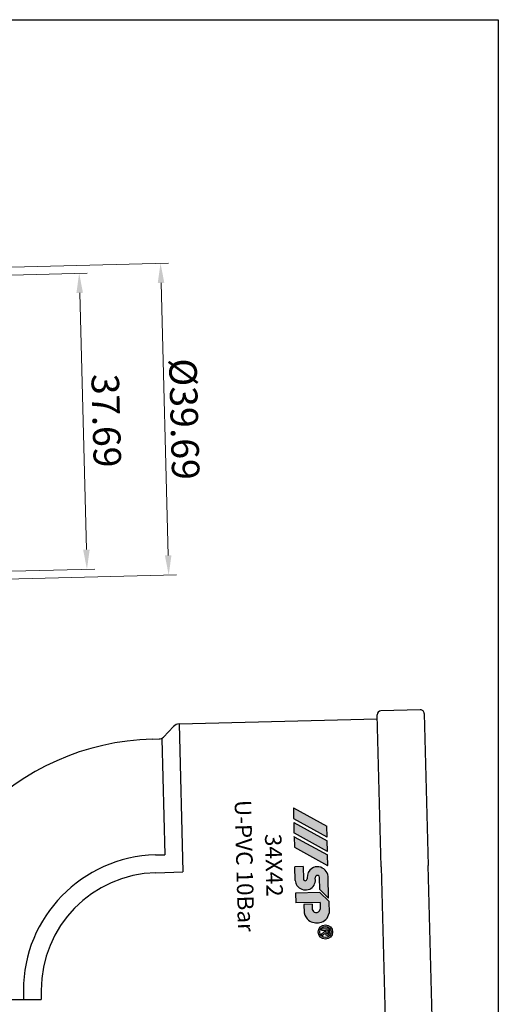
# Model space of a CAD drawing. Units: millimetres. Extents: x -1270 to 56998, y -20918 to -6343.
# Drawn here: x 27779 to 27840, y -16648 to -16523 of the extents above; entities that cross this region are included whole.
import ezdxf

# ---------------------------------------------------------------- set-up
doc = ezdxf.new("R2010")
doc.units = ezdxf.units.MM
doc.header["$LTSCALE"] = 0.5
doc.header["$MEASUREMENT"] = 0
doc.layers.add('DUONG BAO', color=4, linetype='Continuous')
doc.styles.get("Standard").update_dxf_attribs({"font": 'TIMES.TTF'})
doc.styles.add('YM', font='geniso12.shx', dxfattribs={"width": 0.8, "bigfont": '@extfont2.shx'})
doc.dimstyles.new('\\M+5D6B1\\M+5BEB6 LT 1 YM-BZ-1.00', dxfattribs={"dimtxt": 3.5, "dimasz": 2.5, "dimexe": 1, "dimexo": 0, "dimtad": 1, "dimdsep": 46, "dimtxsty": 'YM', "dimcen": 2.5, "dimclrd": 30, "dimclre": 30, "dimclrt": 3, "dimadec": 1, "dimazin": 0, "dimtfac": 1, "dimtmove": 0, "dimatfit": 3, "dimfxl": 0, "dimlwd": 5, "dimlwe": 5, "dimarcsym": 0})
doc.dimstyles.new('LT 1 YM-BZ-1.00', dxfattribs={"dimtxt": 3.5, "dimasz": 2.5, "dimexe": 1, "dimexo": 0, "dimtad": 1, "dimdsep": 46, "dimtxsty": 'YM', "dimcen": 2.5, "dimclrd": 30, "dimclre": 30, "dimclrt": 3, "dimadec": 0, "dimazin": 0, "dimtfac": 1, "dimtmove": 0, "dimatfit": 3, "dimfxl": 0, "dimlwd": 5, "dimlwe": 5, "dimarcsym": 0})

# ---------------------------------------------------------------- blocks, each defined once
blk = doc.blocks.new('*D1193')
at = {"color": 30, "lineweight": 5, "transparency": 16777216}
for p, q in [((27776.39442139298, -16554.36623134878), (27798.11103138417, -16553.79756190276)), ((27797.17681642997, -16556.32288216351), (27798.08490321101, -16591.00131723703)), ((27777.43339291557, -16594.04295304718), (27799.15000290675, -16593.47428360116))]:
    blk.add_line(p, q, dxfattribs=at)
at = {"color": 30, "transparency": 16777216}
for points in [[(27797.59334031538, -16556.31197510171), (27796.76029254456, -16556.3337892253), (27797.1113740592, -16553.82373885107)], [(27798.50142709641, -16590.99041017524), (27797.6683793256, -16591.01222429883), (27798.15034558178, -16593.50046054947)]]:
    blk.add_solid(points, dxfattribs=at)
at = {"layer": 'DEFPOINTS', "color": 0, "transparency": 16777216}
for p in [(27776.39442139298, -16554.36623134878), (27798.15034558178, -16593.50046054947), (27777.43339291557, -16594.04295304718)]:
    blk.add_point(p, dxfattribs=at)
at = {"color": 3, "transparency": 16777216, "insert": (27800.14014508861, -16573.65600786489), "char_height": 3.5, "attachment_point": 5, "rotation": 271.5000000000954, "style": 'YM'}
blk.add_mtext('\\A1;%%C39.69', dxfattribs=at)
blk = doc.blocks.new('*D1194')
at = {"color": 30, "lineweight": 5, "transparency": 16777216}
for p, q in [((27771.7373582484, -16555.48852363152), (27787.76168187211, -16555.06891194991)), ((27786.8274669179, -16557.59423221065), (27787.68319980226, -16590.27335263421)), ((27772.7239758743, -16593.16593067996), (27788.74829949801, -16592.74631899834))]:
    blk.add_line(p, q, dxfattribs=at)
at = {"color": 30, "transparency": 16777216}
for points in [[(27787.24399080331, -16557.58332514886), (27786.41094303249, -16557.60513927245), (27786.76202454713, -16555.09508889822)], [(27788.09972368767, -16590.26244557241), (27787.26667591686, -16590.28425969601), (27787.74864217304, -16592.77249594665)]]:
    blk.add_solid(points, dxfattribs=at)
at = {"layer": 'DEFPOINTS', "color": 0, "transparency": 16777216}
for p in [(27771.7373582484, -16555.48852363152), (27772.7239758743, -16593.16593067996), (27787.74864217304, -16592.77249594665)]:
    blk.add_point(p, dxfattribs=at)
at = {"color": 3, "transparency": 16777216, "insert": (27789.76305859509, -16573.86812532611), "char_height": 3.5, "attachment_point": 5, "rotation": 271.5000000000022, "style": 'YM'}
blk.add_mtext('37.69', dxfattribs=at)

msp = doc.modelspace()

# ---------------------------------------------------------------- hatches: boundary and pattern name
h = msp.add_hatch(color=5)
edge = h.paths.add_edge_path(flags=16)
edge.add_arc((27818.08217626285, -16638.93157689692), 0.7164836804820289, 0, 360)
edge = h.paths.add_edge_path()
edge.add_arc((27818.08217626285, -16638.93157689692), 0.9173531670277711, 0, 360)
edge = h.paths.add_edge_path(flags=0)
edge.add_line((27817.97349873689, -16638.79094875528), (27817.97057258048, -16638.67920335055))
edge.add_line((27817.97057258048, -16638.67920335055), (27817.57422715058, -16638.68958202089))
edge.add_line((27817.57422715058, -16638.68958202089), (27817.56889069849, -16638.48579113728))
edge.add_line((27817.56889069849, -16638.48579113728), (27818.58266556335, -16638.45924450817))
edge.add_line((27818.58266556335, -16638.45924450817), (27818.59497527837, -16638.92933355919))
edge.add_spline(control_points=[(27818.59497527837, -16638.92933355919), (27818.59499464328, -16638.94124675864), (27818.5950016658, -16638.95230242373), (27818.59468973969, -16638.99580652182), (27818.59375305116, -16639.02891134523), (27818.58573847844, -16639.09651015927), (27818.5778735049, -16639.13295949861), (27818.54513985052, -16639.20011381851), (27818.52048318409, -16639.23058993681), (27818.46320538579, -16639.27626025587), (27818.43286633422, -16639.29332211521), (27818.35549153372, -16639.32282271906), (27818.30631279079, -16639.32673643115), (27818.21556312108, -16639.31535997805), (27818.17021116017, -16639.30129461711), (27818.09140933624, -16639.24914207404), (27818.05978354342, -16639.21219746168), (27818.02799163057, -16639.15340932196), (27818.02007939287, -16639.13408017207), (27818.01355639409, -16639.11476825588)], knot_values=[0.08270435235932805, 0.08270435235932805, 0.08270435235932805, 0.08270435235932805, 0.1238863072617624, 0.1238863072617624, 0.2434216570973132, 0.2434216570973132, 0.3629570069328639, 0.3629570069328639, 0.4824923567684146, 0.4824923567684146, 0.6020277066039653, 0.6020277066039653, 0.7543065379609859, 0.7543065379609859, 0.9065853693180064, 0.9065853693180064, 1.058864200675027, 1.058864200675027, 1.128438679672719, 1.128438679672719, 1.128438679672719, 1.128438679672719], degree=3, periodic=0)
edge.add_spline(control_points=[(27818.01355639409, -16639.11476825588), (27818.0126843836, -16639.11575965364), (27818.01181259675, -16639.11675258137), (27817.99445152102, -16639.13656360914), (27817.97466523157, -16639.1573747393), (27817.91636027784, -16639.2091960658), (27817.8735654136, -16639.23822596619), (27817.76013929379, -16639.31477331759), (27817.6872178247, -16639.3642242942), (27817.5937495681, -16639.43511306777)], knot_values=[0.001539194534511013, 0.001539194534511013, 0.001539194534511013, 0.001539194534511013, 0.00654559197621174, 0.00654559197621174, 0.101258325553118, 0.101258325553118, 0.2857571149076036, 0.2857571149076036, 0.6170399415091036, 0.6170399415091036, 0.6170399415091036, 0.6170399415091036], degree=3, periodic=0)
edge.add_line((27817.5937495681, -16639.43511306775), (27817.58698254666, -16639.17669094494))
edge.add_spline(control_points=[(27817.58698254666, -16639.17669094494), (27817.63718533633, -16639.1428811706), (27817.68743991699, -16639.10913325215), (27817.78854197263, -16639.04074627294), (27817.83930990301, -16639.00775783524), (27817.90474942335, -16638.95420371267), (27817.92412925626, -16638.93670942774), (27817.95402264887, -16638.90105636715), (27817.96379573263, -16638.88433969279), (27817.97344592057, -16638.84508393998), (27817.97370177454, -16638.81947664983), (27817.97349873688, -16638.79094875527)], knot_values=[0, 0, 0, 0, 0.2278117702676297, 0.2278117702676297, 0.4596649438483237, 0.4596649438483237, 0.559464326294171, 0.559464326294171, 0.6592637087400184, 0.6592637087400184, 0.7633766662487997, 0.7633766662487997, 0.7633766662487997, 0.7633766662487997], degree=3, periodic=0)
edge = h.paths.add_edge_path(flags=0)
edge.add_spline(control_points=[(27818.41262763499, -16638.93945534314), (27818.41218366051, -16638.97818066774), (27818.41048194475, -16639.01394001802), (27818.38683794581, -16639.07370327909), (27818.36559302035, -16639.09520285807), (27818.30868942496, -16639.11743506658), (27818.27491277349, -16639.11700739772), (27818.21692864619, -16639.09341391548), (27818.1960126058, -16639.07159537838), (27818.17097134065, -16639.01058903732), (27818.16679339258, -16638.9737799431), (27818.16400532488, -16638.92760824398), (27818.16363605548, -16638.92067836), (27818.16330237529, -16638.91466693239)], knot_values=[0, 0, 0, 0, 0.1509934704597492, 0.1509934704597492, 0.3019869409194984, 0.3019869409194984, 0.4529804113792476, 0.4529804113792476, 0.6047831139445079, 0.6047831139445079, 0.7565858165097683, 0.7565858165097683, 0.7829592335193234, 0.7829592335193234, 0.7829592335193234, 0.7829592335193234], degree=3, periodic=0)
edge.add_line((27818.16330237529, -16638.9146669324), (27818.15700870469, -16638.67432134882))
edge.add_line((27818.15700870469, -16638.67432134882), (27818.40551445599, -16638.6678139967))
edge.add_line((27818.40551445599, -16638.6678139967), (27818.41262763498, -16638.93945534313))
edge = h.paths.add_edge_path()
edge.add_arc((27816.84192810707, -16636.25461028981), 1.473680175319008, 189.7967290041613, 232.9942710156283)
edge.add_arc((27816.97747463118, -16636.09073403959), 1.686159837488328, 232.6677946562847, 283.9815021749109)
edge.add_arc((27817.13954996344, -16636.32700774812), 1.42126285567115, 279.9392465025973, 351.143681703559)
edge.add_line((27818.54386785282, -16636.54582129994), (27818.50317741569, -16634.99191619783))
edge.add_line((27818.50317741569, -16634.99191619783), (27817.36735139349, -16633.89437133437))
edge.add_line((27817.36735139349, -16633.89437133437), (27814.28677465911, -16633.97503907511))
edge.add_line((27814.28677465911, -16633.97503907511), (27814.31987276489, -16635.23900474023))
edge.add_line((27814.31987276489, -16635.23900474023), (27817.40908523977, -16635.15811086464))
edge.add_line((27817.40908523977, -16635.15811086464), (27817.43196319094, -16636.03178457146))
edge.add_arc((27816.90026360073, -16635.90382132757), 0.5468811991905586, 261.019810977179, 346.46806612736805, ccw=False)
edge.add_arc((27816.86643696331, -16635.99102568685), 0.4558958294446059, 191.1942027212115, 263.50900769875557, ccw=False)
edge.add_line((27816.41921464167, -16636.07953106702), (27816.40124038519, -16635.39312190525))
edge.add_line((27816.40124038519, -16635.39312190525), (27815.36132575158, -16635.42035302829))
edge.add_line((27815.36132575158, -16635.42035302829), (27815.38973770487, -16636.50536175013))
edge = h.paths.add_edge_path()
edge.add_arc((27815.50609735194, -16632.1608564564), 0.2460663108628728, 269.8107174588627, 355.1514609253633)
edge.add_line((27815.75128314224, -16632.18165447534), (27815.74799125564, -16632.0559423984))
edge.add_arc((27817.21044945127, -16632.04252281287), 1.462519763714341, 124.64261676739079, 180.5257340376183, ccw=False)
edge.add_arc((27817.05575631188, -16631.76477364366), 1.146484444535983, 79.34469680134117, 126.17303708683579, ccw=False)
edge.add_arc((27817.00346236394, -16632.04378962942), 1.430358617262161, 7.686714303109795, 79.3526200203188, ccw=False)
edge.add_line((27818.42096812427, -16631.85247001884), (27818.49354877056, -16634.62421307503))
edge.add_line((27818.49354877056, -16634.62421307503), (27817.36658875013, -16633.53523539924))
edge.add_line((27817.36658875013, -16633.53523539924), (27817.32594194098, -16631.9829963824))
edge.add_arc((27817.02028981634, -16632.02127804369), 0.3080401059747426, 7.138885575696436, 64.36948391021787)
edge.add_arc((27817.059551716, -16631.92619353958), 0.2054083225012703, 62.77049693474878, 115.9456391685034)
edge.add_arc((27817.11380885634, -16632.02765244961), 0.3204098212886444, 116.7321906442727, 180.4965937548388)
edge.add_line((27816.79341106962, -16632.0304294698), (27816.80396859509, -16632.43360510177))
edge.add_arc((27815.56834103788, -16632.34530539449), 1.238778551009741, 285.77466780742714, 355.9125103362229, ccw=False)
edge.add_arc((27815.5543195164, -16632.24760686545), 1.336673268802619, 213.9194316427799, 285.21457611946687, ccw=False)
edge.add_arc((27815.53662268789, -16632.29709908288), 1.294745900559137, 184.1673793815076, 212.538863323206, ccw=False)
edge.add_line((27814.24530007884, -16632.39118875478), (27814.19912969032, -16630.62801275159))
edge.add_line((27814.19912969032, -16630.62801275159), (27815.23512352142, -16630.60088429838))
edge.add_line((27815.23512352142, -16630.60088429838), (27815.27716757701, -16632.20648200414))
edge.add_arc((27815.50670391066, -16632.17527818121), 0.2316475923343027, 187.7414954316259, 269.6489074827991)
edge = h.paths.add_edge_path()
edge.add_arc((27814.15018150227, -16628.10990319552), 0.01565248335704631, 181.5000000001982, 241.1723039887954)
edge.add_line((27814.14263423147, -16628.1236159246), (27818.37138076281, -16630.45105162571))
edge.add_arc((27818.3789280336, -16630.43733889665), 0.01565248335704631, 241.1723039887954, 361.5000000001982)
edge.add_line((27818.39457515325, -16630.4369291624), (27818.36065463437, -16629.14155680779))
edge.add_arc((27818.34500751473, -16629.14196654203), 0.01565248335704631, 1.500000000198201, 61.17230398879535)
edge.add_line((27818.35255478554, -16629.12825381295), (27814.12380825419, -16626.80081811183))
edge.add_arc((27814.11626098339, -16626.81453084091), 0.01565248335704631, 61.17230398879535, 181.5000000001982)
edge.add_line((27814.10061386375, -16626.81494057515), (27814.13453438263, -16628.11031292978))
edge = h.paths.add_edge_path()
edge.add_arc((27814.10293072369, -16626.30546876079), 0.01565248335704631, 181.5000000001982, 241.1723039887954)
edge.add_line((27814.09538345289, -16626.31918148987), (27818.32412998423, -16628.64661719099))
edge.add_arc((27818.33167725502, -16628.63290446191), 0.01565248335704631, 241.1723039887954, 361.5000000001982)
edge.add_line((27818.34732437466, -16628.63249472767), (27818.31340385579, -16627.33712237306))
edge.add_arc((27818.29775673614, -16627.3375321073), 0.01565248335704631, 1.500000000198201, 61.17230398879535)
edge.add_line((27818.30530400694, -16627.32381937825), (27814.07655747562, -16624.99638367711))
edge.add_arc((27814.0690102048, -16625.01009640619), 0.01565248335704631, 61.17230398879535, 181.5000000001982)
edge.add_line((27814.05336308516, -16625.01050614044), (27814.08728360405, -16626.30587849505))
edge = h.paths.add_edge_path()
edge.add_arc((27814.05458732045, -16624.45930867367), 0.01565248335704631, 181.5000000001982, 241.1723039887954)
edge.add_line((27814.04704004965, -16624.47302140276), (27818.27578658099, -16626.80045710389))
edge.add_arc((27818.28333385177, -16626.7867443748), 0.01565248335704631, 241.1723039887954, 361.5000000001982)
edge.add_line((27818.29898097142, -16626.78633464057), (27818.26506045254, -16625.49096228596))
edge.add_arc((27818.24941333289, -16625.4913720202), 0.01565248335704631, 1.500000000198201, 61.17230398879535)
edge.add_line((27818.2569606037, -16625.47765929112), (27814.02821407236, -16623.15022359))
edge.add_arc((27814.02066680155, -16623.16393631908), 0.01565248335704631, 61.17230398879535, 181.5000000001982)
edge.add_line((27814.00501968192, -16623.16434605333), (27814.03894020081, -16624.45971840795))
h = msp.add_hatch(color=5)
edge = h.paths.add_edge_path(flags=16)
edge.add_arc((27818.08217626285, -16638.93157689692), 0.7164836804820289, 0, 360)
edge = h.paths.add_edge_path()
edge.add_arc((27818.08217626285, -16638.93157689692), 0.9173531670277711, 0, 360)
edge = h.paths.add_edge_path(flags=0)
edge.add_line((27817.97349873689, -16638.79094875528), (27817.97057258048, -16638.67920335055))
edge.add_line((27817.97057258048, -16638.67920335055), (27817.57422715058, -16638.68958202089))
edge.add_line((27817.57422715058, -16638.68958202089), (27817.56889069849, -16638.48579113728))
edge.add_line((27817.56889069849, -16638.48579113728), (27818.58266556335, -16638.45924450817))
edge.add_line((27818.58266556335, -16638.45924450817), (27818.59497527837, -16638.92933355919))
edge.add_spline(control_points=[(27818.59497527837, -16638.92933355919), (27818.59499464328, -16638.94124675864), (27818.5950016658, -16638.95230242373), (27818.59468973969, -16638.99580652182), (27818.59375305116, -16639.02891134523), (27818.58573847844, -16639.09651015927), (27818.5778735049, -16639.13295949861), (27818.54513985052, -16639.20011381851), (27818.52048318409, -16639.23058993681), (27818.46320538579, -16639.27626025587), (27818.43286633422, -16639.29332211521), (27818.35549153372, -16639.32282271906), (27818.30631279079, -16639.32673643115), (27818.21556312108, -16639.31535997805), (27818.17021116017, -16639.30129461711), (27818.09140933624, -16639.24914207404), (27818.05978354342, -16639.21219746168), (27818.02799163057, -16639.15340932196), (27818.02007939287, -16639.13408017207), (27818.01355639409, -16639.11476825588)], knot_values=[0.08270435235932805, 0.08270435235932805, 0.08270435235932805, 0.08270435235932805, 0.1238863072617624, 0.1238863072617624, 0.2434216570973132, 0.2434216570973132, 0.3629570069328639, 0.3629570069328639, 0.4824923567684146, 0.4824923567684146, 0.6020277066039653, 0.6020277066039653, 0.7543065379609859, 0.7543065379609859, 0.9065853693180064, 0.9065853693180064, 1.058864200675027, 1.058864200675027, 1.128438679672719, 1.128438679672719, 1.128438679672719, 1.128438679672719], degree=3, periodic=0)
edge.add_spline(control_points=[(27818.01355639409, -16639.11476825588), (27818.0126843836, -16639.11575965364), (27818.01181259675, -16639.11675258137), (27817.99445152102, -16639.13656360914), (27817.97466523157, -16639.1573747393), (27817.91636027784, -16639.2091960658), (27817.8735654136, -16639.23822596619), (27817.76013929379, -16639.31477331759), (27817.6872178247, -16639.3642242942), (27817.5937495681, -16639.43511306777)], knot_values=[0.001539194534511013, 0.001539194534511013, 0.001539194534511013, 0.001539194534511013, 0.00654559197621174, 0.00654559197621174, 0.101258325553118, 0.101258325553118, 0.2857571149076036, 0.2857571149076036, 0.6170399415091036, 0.6170399415091036, 0.6170399415091036, 0.6170399415091036], degree=3, periodic=0)
edge.add_line((27817.5937495681, -16639.43511306775), (27817.58698254666, -16639.17669094494))
edge.add_spline(control_points=[(27817.58698254666, -16639.17669094494), (27817.63718533633, -16639.1428811706), (27817.68743991699, -16639.10913325215), (27817.78854197263, -16639.04074627294), (27817.83930990301, -16639.00775783524), (27817.90474942335, -16638.95420371267), (27817.92412925626, -16638.93670942774), (27817.95402264887, -16638.90105636715), (27817.96379573263, -16638.88433969279), (27817.97344592057, -16638.84508393998), (27817.97370177454, -16638.81947664983), (27817.97349873688, -16638.79094875527)], knot_values=[0, 0, 0, 0, 0.2278117702676297, 0.2278117702676297, 0.4596649438483237, 0.4596649438483237, 0.559464326294171, 0.559464326294171, 0.6592637087400184, 0.6592637087400184, 0.7633766662487997, 0.7633766662487997, 0.7633766662487997, 0.7633766662487997], degree=3, periodic=0)
edge = h.paths.add_edge_path(flags=0)
edge.add_spline(control_points=[(27818.41262763499, -16638.93945534314), (27818.41218366051, -16638.97818066774), (27818.41048194475, -16639.01394001802), (27818.38683794581, -16639.07370327909), (27818.36559302035, -16639.09520285807), (27818.30868942496, -16639.11743506658), (27818.27491277349, -16639.11700739772), (27818.21692864619, -16639.09341391548), (27818.1960126058, -16639.07159537838), (27818.17097134065, -16639.01058903732), (27818.16679339258, -16638.9737799431), (27818.16400532488, -16638.92760824398), (27818.16363605548, -16638.92067836), (27818.16330237529, -16638.91466693239)], knot_values=[0, 0, 0, 0, 0.1509934704597492, 0.1509934704597492, 0.3019869409194984, 0.3019869409194984, 0.4529804113792476, 0.4529804113792476, 0.6047831139445079, 0.6047831139445079, 0.7565858165097683, 0.7565858165097683, 0.7829592335193234, 0.7829592335193234, 0.7829592335193234, 0.7829592335193234], degree=3, periodic=0)
edge.add_line((27818.16330237529, -16638.9146669324), (27818.15700870469, -16638.67432134882))
edge.add_line((27818.15700870469, -16638.67432134882), (27818.40551445599, -16638.6678139967))
edge.add_line((27818.40551445599, -16638.6678139967), (27818.41262763498, -16638.93945534313))
edge = h.paths.add_edge_path()
edge.add_arc((27816.84192810707, -16636.25461028981), 1.473680175319008, 189.7967290041613, 232.9942710156283)
edge.add_arc((27816.97747463118, -16636.09073403959), 1.686159837488328, 232.6677946562847, 283.9815021749109)
edge.add_arc((27817.13954996344, -16636.32700774812), 1.42126285567115, 279.9392465025973, 351.143681703559)
edge.add_line((27818.54386785282, -16636.54582129994), (27818.50317741569, -16634.99191619783))
edge.add_line((27818.50317741569, -16634.99191619783), (27817.36735139349, -16633.89437133437))
edge.add_line((27817.36735139349, -16633.89437133437), (27814.28677465911, -16633.97503907511))
edge.add_line((27814.28677465911, -16633.97503907511), (27814.31987276489, -16635.23900474023))
edge.add_line((27814.31987276489, -16635.23900474023), (27817.40908523977, -16635.15811086464))
edge.add_line((27817.40908523977, -16635.15811086464), (27817.43196319094, -16636.03178457146))
edge.add_arc((27816.90026360073, -16635.90382132757), 0.5468811991905586, 261.019810977179, 346.46806612736805, ccw=False)
edge.add_arc((27816.86643696331, -16635.99102568685), 0.4558958294446059, 191.1942027212115, 263.50900769875557, ccw=False)
edge.add_line((27816.41921464167, -16636.07953106702), (27816.40124038519, -16635.39312190525))
edge.add_line((27816.40124038519, -16635.39312190525), (27815.36132575158, -16635.42035302829))
edge.add_line((27815.36132575158, -16635.42035302829), (27815.38973770487, -16636.50536175013))
edge = h.paths.add_edge_path()
edge.add_arc((27815.50609735194, -16632.1608564564), 0.2460663108628728, 269.8107174588627, 355.1514609253633)
edge.add_line((27815.75128314224, -16632.18165447534), (27815.74799125564, -16632.0559423984))
edge.add_arc((27817.21044945127, -16632.04252281287), 1.462519763714341, 124.64261676739079, 180.5257340376183, ccw=False)
edge.add_arc((27817.05575631188, -16631.76477364366), 1.146484444535983, 79.34469680134117, 126.17303708683579, ccw=False)
edge.add_arc((27817.00346236394, -16632.04378962942), 1.430358617262161, 7.686714303109795, 79.3526200203188, ccw=False)
edge.add_line((27818.42096812427, -16631.85247001884), (27818.49354877056, -16634.62421307503))
edge.add_line((27818.49354877056, -16634.62421307503), (27817.36658875013, -16633.53523539924))
edge.add_line((27817.36658875013, -16633.53523539924), (27817.32594194098, -16631.9829963824))
edge.add_arc((27817.02028981634, -16632.02127804369), 0.3080401059747426, 7.138885575696436, 64.36948391021787)
edge.add_arc((27817.059551716, -16631.92619353958), 0.2054083225012703, 62.77049693474878, 115.9456391685034)
edge.add_arc((27817.11380885634, -16632.02765244961), 0.3204098212886444, 116.7321906442727, 180.4965937548388)
edge.add_line((27816.79341106962, -16632.0304294698), (27816.80396859509, -16632.43360510177))
edge.add_arc((27815.56834103788, -16632.34530539449), 1.238778551009741, 285.77466780742714, 355.9125103362229, ccw=False)
edge.add_arc((27815.5543195164, -16632.24760686545), 1.336673268802619, 213.9194316427799, 285.21457611946687, ccw=False)
edge.add_arc((27815.53662268789, -16632.29709908288), 1.294745900559137, 184.1673793815076, 212.538863323206, ccw=False)
edge.add_line((27814.24530007884, -16632.39118875478), (27814.19912969032, -16630.62801275159))
edge.add_line((27814.19912969032, -16630.62801275159), (27815.23512352142, -16630.60088429838))
edge.add_line((27815.23512352142, -16630.60088429838), (27815.27716757701, -16632.20648200414))
edge.add_arc((27815.50670391066, -16632.17527818121), 0.2316475923343027, 187.7414954316259, 269.6489074827991)
edge = h.paths.add_edge_path()
edge.add_arc((27814.15018150227, -16628.10990319552), 0.01565248335704631, 181.5000000001982, 241.1723039887954)
edge.add_line((27814.14263423147, -16628.1236159246), (27818.37138076281, -16630.45105162571))
edge.add_arc((27818.3789280336, -16630.43733889665), 0.01565248335704631, 241.1723039887954, 361.5000000001982)
edge.add_line((27818.39457515325, -16630.4369291624), (27818.36065463437, -16629.14155680779))
edge.add_arc((27818.34500751473, -16629.14196654203), 0.01565248335704631, 1.500000000198201, 61.17230398879535)
edge.add_line((27818.35255478554, -16629.12825381295), (27814.12380825419, -16626.80081811183))
edge.add_arc((27814.11626098339, -16626.81453084091), 0.01565248335704631, 61.17230398879535, 181.5000000001982)
edge.add_line((27814.10061386375, -16626.81494057515), (27814.13453438263, -16628.11031292978))
edge = h.paths.add_edge_path()
edge.add_arc((27814.10293072369, -16626.30546876079), 0.01565248335704631, 181.5000000001982, 241.1723039887954)
edge.add_line((27814.09538345289, -16626.31918148987), (27818.32412998423, -16628.64661719099))
edge.add_arc((27818.33167725502, -16628.63290446191), 0.01565248335704631, 241.1723039887954, 361.5000000001982)
edge.add_line((27818.34732437466, -16628.63249472767), (27818.31340385579, -16627.33712237306))
edge.add_arc((27818.29775673614, -16627.3375321073), 0.01565248335704631, 1.500000000198201, 61.17230398879535)
edge.add_line((27818.30530400694, -16627.32381937825), (27814.07655747562, -16624.99638367711))
edge.add_arc((27814.0690102048, -16625.01009640619), 0.01565248335704631, 61.17230398879535, 181.5000000001982)
edge.add_line((27814.05336308516, -16625.01050614044), (27814.08728360405, -16626.30587849505))
edge = h.paths.add_edge_path()
edge.add_arc((27814.05458732045, -16624.45930867367), 0.01565248335704631, 181.5000000001982, 241.1723039887954)
edge.add_line((27814.04704004965, -16624.47302140276), (27818.27578658099, -16626.80045710389))
edge.add_arc((27818.28333385177, -16626.7867443748), 0.01565248335704631, 241.1723039887954, 361.5000000001982)
edge.add_line((27818.29898097142, -16626.78633464057), (27818.26506045254, -16625.49096228596))
edge.add_arc((27818.24941333289, -16625.4913720202), 0.01565248335704631, 1.500000000198201, 61.17230398879535)
edge.add_line((27818.2569606037, -16625.47765929112), (27814.02821407236, -16623.15022359))
edge.add_arc((27814.02066680155, -16623.16393631908), 0.01565248335704631, 61.17230398879535, 181.5000000001982)
edge.add_line((27814.00501968192, -16623.16434605333), (27814.03894020081, -16624.45971840795))

# ---------------------------------------------------------------- linework, layer by layer
at = {"color": 4}
for p, q in [((27799.46616750202, -16612.45429017702), (27824.68071234376, -16611.79402408339)), ((27830.66143331041, -16611.13724199698), (27831.16783059752, -16630.47577418369)), ((27798.7669700793, -16612.76559292631), (27797.48396821314, -16614.11759479357)), ((27796.0846961659, -16614.38863091798), (27796.92461027497, -16614.36663699299)), ((27831.67422788462, -16649.8143063704), (27831.16783059752, -16630.47577418369))]:
    msp.add_line(p, q, dxfattribs=at)
for p, q in [((27799.46616750202, -16612.45429017702), (27799.95947631495, -16631.29299370124)), ((27797.25586757237, -16614.35796271538), (27797.64171579042, -16629.09291168553)), ((27796.47054438393, -16629.12357988812), (27797.64171579042, -16629.09291168553)), ((27796.52970428711, -16631.38280544256), (27799.95947631495, -16631.29299370124)), ((27779.66235851172, -16646.3776653172), (27779.66235851173, -16647.52853612689)), ((27781.92235851173, -16646.3776653172), (27781.92235851173, -16647.52853612689)), ((27764.94306057729, -16647.52853612689), (27781.92235851173, -16647.52853612689))]:
    msp.add_line(p, q)
at = {"color": 5}
for p, q in [((27814.00501968192, -16623.16434605333), (27814.03894020081, -16624.45971840795)), ((27814.00501968192, -16623.16434605333, 2801.615436735962), (27814.03894020081, -16624.45971840795, 2801.615436735962)), ((27814.02821407236, -16623.15022359), (27818.2569606037, -16625.47765929112)), ((27814.02821407236, -16623.15022359, 2801.615436735962), (27818.2569606037, -16625.47765929112, 2801.615436735962)), ((27814.04704004965, -16624.47302140276), (27818.27578658099, -16626.80045710389)), ((27814.04704004965, -16624.47302140276, 2801.615436735962), (27818.27578658099, -16626.80045710389, 2801.615436735962)), ((27814.05336308516, -16625.01050614044), (27814.08728360405, -16626.30587849505)), ((27814.05336308516, -16625.01050614044, 2801.615436735962), (27814.08728360405, -16626.30587849505, 2801.615436735962)), ((27814.07655747562, -16624.99638367711), (27818.30530400694, -16627.32381937825)), ((27814.07655747562, -16624.99638367711, 2801.615436735962), (27818.30530400694, -16627.32381937825, 2801.615436735962)), ((27818.29898097142, -16626.78633464057), (27818.26506045254, -16625.49096228596)), ((27818.29898097142, -16626.78633464057, 2801.615436735962), (27818.26506045254, -16625.49096228596, 2801.615436735962)), ((27814.09538345289, -16626.31918148987), (27818.32412998423, -16628.64661719099)), ((27814.09538345289, -16626.31918148987, 2801.615436735962), (27818.32412998423, -16628.64661719099, 2801.615436735962)), ((27814.10061386375, -16626.81494057515), (27814.13453438263, -16628.11031292978)), ((27814.10061386375, -16626.81494057515, 2801.615436735962), (27814.13453438263, -16628.11031292978, 2801.615436735962)), ((27814.12380825419, -16626.80081811183), (27818.35255478554, -16629.12825381295)), ((27814.12380825419, -16626.80081811183, 2801.615436735962), (27818.35255478554, -16629.12825381295, 2801.615436735962)), ((27818.34732437466, -16628.63249472767), (27818.31340385579, -16627.33712237306)), ((27818.34732437466, -16628.63249472767, 2801.615436735962), (27818.31340385579, -16627.33712237306, 2801.615436735962)), ((27814.14263423147, -16628.1236159246), (27818.37138076281, -16630.45105162571)), ((27814.14263423147, -16628.1236159246, 2801.615436735962), (27818.37138076281, -16630.45105162571, 2801.615436735962)), ((27818.39457515325, -16630.4369291624), (27818.36065463437, -16629.14155680779)), ((27818.39457515325, -16630.4369291624, 2801.615436735962), (27818.36065463437, -16629.14155680779, 2801.615436735962)), ((27815.23512352142, -16630.60088429838), (27814.19912969032, -16630.62801275159)), ((27815.23512352142, -16630.60088429838, 2801.615436735962), (27814.19912969032, -16630.62801275159, 2801.615436735962)), ((27814.24530007884, -16632.39118875478), (27814.19912969032, -16630.62801275159)), ((27814.24530007884, -16632.39118875478, 2801.615436735962), (27814.19912969032, -16630.62801275159, 2801.615436735962)), ((27815.23512352142, -16630.60088429838), (27815.27716757701, -16632.20648200414)), ((27815.23512352142, -16630.60088429838, 2801.615436735962), (27815.27716757701, -16632.20648200414, 2801.615436735962)), ((27815.74799125564, -16632.0559423984), (27815.75128314224, -16632.18165447534)), ((27815.74799125564, -16632.0559423984, 2801.615436735962), (27815.75128314224, -16632.18165447534, 2801.615436735962)), ((27816.80396859509, -16632.43360510177), (27816.79341106962, -16632.0304294698)), ((27816.80396859509, -16632.43360510177, 2801.615436735962), (27816.79341106962, -16632.0304294698, 2801.615436735962)), ((27817.36658875013, -16633.53523539924), (27817.32594194098, -16631.9829963824)), ((27817.36658875013, -16633.53523539924, 2801.615436735962), (27817.32594194098, -16631.9829963824, 2801.615436735962)), ((27818.49354877056, -16634.62421307503), (27818.42096812427, -16631.85247001884)), ((27818.49354877056, -16634.62421307503, 2801.615436735962), (27818.42096812427, -16631.85247001884, 2801.615436735962)), ((27817.36658875013, -16633.53523539924), (27818.49354877056, -16634.62421307503)), ((27817.36658875013, -16633.53523539924, 2801.615436735962), (27818.49354877056, -16634.62421307503, 2801.615436735962)), ((27817.36735139349, -16633.89437133437), (27814.28677465911, -16633.97503907511)), ((27817.36735139349, -16633.89437133437, 2801.615436735962), (27814.28677465911, -16633.97503907511, 2801.615436735962)), ((27814.28677465911, -16633.97503907511), (27814.31987276489, -16635.23900474023)), ((27814.28677465911, -16633.97503907511, 2801.615436735962), (27814.31987276489, -16635.23900474023, 2801.615436735962)), ((27818.50317741569, -16634.99191619783), (27817.36735139349, -16633.89437133437)), ((27818.50317741569, -16634.99191619783, 2801.615436735962), (27817.36735139349, -16633.89437133437, 2801.615436735962)), ((27817.40908523977, -16635.15811086464), (27814.31987276489, -16635.23900474023)), ((27817.40908523977, -16635.15811086464, 2801.615436735962), (27814.31987276489, -16635.23900474023, 2801.615436735962)), ((27816.40124038519, -16635.39312190525), (27815.36132575158, -16635.42035302829)), ((27816.40124038519, -16635.39312190525, 2801.615436735962), (27815.36132575158, -16635.42035302829, 2801.615436735962)), ((27815.36132575158, -16635.42035302829), (27815.38973770487, -16636.50536175013)), ((27815.36132575158, -16635.42035302829, 2801.615436735962), (27815.38973770487, -16636.50536175013, 2801.615436735962)), ((27816.40124038519, -16635.39312190525), (27816.41921464167, -16636.07953106702)), ((27816.40124038519, -16635.39312190525, 2801.615436735962), (27816.41921464167, -16636.07953106702, 2801.615436735962)), ((27817.40908523977, -16635.15811086464), (27817.43196319094, -16636.03178457146)), ((27817.40908523977, -16635.15811086464, 2801.615436735962), (27817.43196319094, -16636.03178457146, 2801.615436735962)), ((27818.50317741569, -16634.99191619783), (27818.54386785282, -16636.54582129994)), ((27818.50317741569, -16634.99191619783, 2801.615436735962), (27818.54386785282, -16636.54582129994, 2801.615436735962)), ((27818.58266556335, -16638.45924450817), (27817.56889069849, -16638.48579113728)), ((27818.58266556335, -16638.45924450817, 2801.615436735962), (27817.56889069849, -16638.48579113728, 2801.615436735962)), ((27817.56889069849, -16638.48579113728), (27817.57422715058, -16638.68958202089)), ((27817.56889069849, -16638.48579113728, 2801.615436735962), (27817.57422715058, -16638.68958202089, 2801.615436735962)), ((27818.15700870469, -16638.67432134882), (27818.40551445599, -16638.6678139967)), ((27818.15700870469, -16638.67432134882, 2801.615436735962), (27818.40551445599, -16638.6678139967, 2801.615436735962)), ((27818.16330237529, -16638.9146669324), (27818.15700870469, -16638.67432134882)), ((27818.16330237529, -16638.9146669324, 2801.615436735962), (27818.15700870469, -16638.67432134882, 2801.615436735962)), ((27818.40551445599, -16638.6678139967), (27818.41262763498, -16638.93945534313)), ((27818.40551445599, -16638.6678139967, 2801.615436735962), (27818.41262763498, -16638.93945534313, 2801.615436735962)), ((27818.59497527837, -16638.92933355919), (27818.58266556335, -16638.45924450817)), ((27818.59497527837, -16638.92933355919, 2801.615436735962), (27818.58266556335, -16638.45924450817, 2801.615436735962)), ((27817.57422715058, -16638.68958202089), (27817.97057258048, -16638.67920335055)), ((27817.57422715058, -16638.68958202089, 2801.615436735962), (27817.97057258048, -16638.67920335055, 2801.615436735962)), ((27817.58698254666, -16639.17669094494), (27817.5937495681, -16639.43511306775)), ((27817.58698254666, -16639.17669094494, 2801.615436735962), (27817.5937495681, -16639.43511306775, 2801.615436735962)), ((27817.97349873689, -16638.79094875528), (27817.97057258048, -16638.67920335055)), ((27817.97349873689, -16638.79094875528, 2801.615436735962), (27817.97057258048, -16638.67920335055, 2801.615436735962))]:
    msp.add_line(p, q, dxfattribs=at)
at = {"color": 4}
msp.add_lwpolyline([(27678.70799295459, -16522.82492450956), (27840.07812563314, -16522.82492450956), (27840.07812563314, -16716.97336285473), (27678.70799295459, -16716.97336285473)], close=True, dxfattribs=at)
at = {"color": 5}
for centre, radius in [((27818.08217626285, -16638.93157689692), 0.9173531670277711), ((27818.08217626285, -16638.93157689692, 2801.615436735962), 0.9173531670277711), ((27818.08217626285, -16638.93157689692), 0.7164836804820289), ((27818.08217626285, -16638.93157689692, 2801.615436735962), 0.7164836804820289)]:
    msp.add_circle(centre, radius, dxfattribs=at)
at = {"color": 4}
for centre, radius, start, end in [((27799.49234445032, -16613.453947502), 0.9999999999999999, 91.50000000020353, 136.4999999997364), ((27796.90366871633, -16613.56691113301), 0.8, 271.4999999997763, 316.4999999997364)]:
    msp.add_arc(centre, radius, start, end, dxfattribs=at)
for radius in [31.99999999999818, 17.25999999999754, 14.99999999999754]:
    msp.add_arc((27796.92235851173, -16646.3776653172), radius, 91.50000000020353, 180)
at = {"color": 5}
for centre, radius, start, end in [((27814.02066680155, -16623.16393631908), 0.01565248335704631, 61.17230398879535, 181.5000000001982), ((27814.02066680155, -16623.16393631908, 2801.615436735962), 0.01565248335704631, 61.17230398879535, 181.5000000001982), ((27814.05458732045, -16624.45930867367), 0.01565248335704631, 181.5000000001982, 241.1723039887954), ((27814.05458732045, -16624.45930867367, 2801.615436735962), 0.01565248335704631, 181.5000000001982, 241.1723039887954), ((27814.0690102048, -16625.01009640619), 0.01565248335704631, 61.17230398879535, 181.5000000001982), ((27814.0690102048, -16625.01009640619, 2801.615436735962), 0.01565248335704631, 61.17230398879535, 181.5000000001982), ((27818.24941333289, -16625.4913720202), 0.01565248335704631, 1.500000000198201, 61.17230398879535), ((27818.24941333289, -16625.4913720202, 2801.615436735962), 0.01565248335704631, 1.500000000198201, 61.17230398879535), ((27814.10293072369, -16626.30546876079), 0.01565248335704631, 181.5000000001982, 241.1723039887954), ((27814.10293072369, -16626.30546876079, 2801.615436735962), 0.01565248335704631, 181.5000000001982, 241.1723039887954), ((27814.11626098339, -16626.81453084091), 0.01565248335704631, 61.17230398879535, 181.5000000001982), ((27814.11626098339, -16626.81453084091, 2801.615436735962), 0.01565248335704631, 61.17230398879535, 181.5000000001982), ((27818.28333385177, -16626.7867443748), 0.01565248335704631, 241.1723039887954, 1.500000000198201), ((27818.28333385177, -16626.7867443748, 2801.615436735962), 0.01565248335704631, 241.1723039887954, 1.500000000198201), ((27818.29775673614, -16627.3375321073), 0.01565248335704631, 1.500000000198201, 61.17230398879535), ((27818.29775673614, -16627.3375321073, 2801.615436735962), 0.01565248335704631, 1.500000000198201, 61.17230398879535), ((27814.15018150227, -16628.10990319552), 0.01565248335704631, 181.5000000001982, 241.1723039887954), ((27814.15018150227, -16628.10990319552, 2801.615436735962), 0.01565248335704631, 181.5000000001982, 241.1723039887954), ((27818.33167725502, -16628.63290446191), 0.01565248335704631, 241.1723039887954, 1.500000000198201), ((27818.33167725502, -16628.63290446191, 2801.615436735962), 0.01565248335704631, 241.1723039887954, 1.500000000198201), ((27818.34500751473, -16629.14196654203), 0.01565248335704631, 1.500000000198201, 61.17230398879535), ((27818.34500751473, -16629.14196654203, 2801.615436735962), 0.01565248335704631, 1.500000000198201, 61.17230398879535), ((27817.21044945127, -16632.04252281287), 1.462519763714341, 124.6426167673908, 180.5257340376183), ((27817.21044945127, -16632.04252281287, 2801.615436735962), 1.462519763714341, 124.6426167673908, 180.5257340376183), ((27817.05575631188, -16631.76477364366), 1.146484444535983, 79.34469680134123, 126.1730370868358), ((27817.05575631188, -16631.76477364366, 2801.615436735962), 1.146484444535983, 79.34469680134123, 126.1730370868358), ((27817.00346236394, -16632.04378962942), 1.430358617262161, 7.686714303109783, 79.35262002031875), ((27817.00346236394, -16632.04378962942, 2801.615436735962), 1.430358617262161, 7.686714303109783, 79.35262002031875), ((27818.3789280336, -16630.43733889665), 0.01565248335704631, 241.1723039887954, 1.500000000198201), ((27818.3789280336, -16630.43733889665, 2801.615436735962), 0.01565248335704631, 241.1723039887954, 1.500000000198201), ((27815.53662268789, -16632.29709908288), 1.294745900559137, 184.1673793815076, 212.538863323206), ((27815.53662268789, -16632.29709908288, 2801.615436735962), 1.294745900559137, 184.1673793815076, 212.538863323206), ((27815.50670391066, -16632.17527818121), 0.2316475923343027, 187.7414954316259, 269.6489074827991), ((27815.50670391066, -16632.17527818121, 2801.615436735962), 0.2316475923343027, 187.7414954316259, 269.6489074827991), ((27815.50609735194, -16632.1608564564), 0.2460663108628728, 269.8107174588627, 355.1514609253633), ((27815.50609735194, -16632.1608564564, 2801.615436735962), 0.2460663108628728, 269.8107174588627, 355.1514609253633), ((27817.11380885634, -16632.02765244961), 0.3204098212886444, 116.7321906442727, 180.4965937548388), ((27817.11380885634, -16632.02765244961, 2801.615436735962), 0.3204098212886444, 116.7321906442727, 180.4965937548388), ((27817.059551716, -16631.92619353958), 0.2054083225012703, 62.77049693474878, 115.9456391685034), ((27817.059551716, -16631.92619353958, 2801.615436735962), 0.2054083225012703, 62.77049693474878, 115.9456391685034), ((27817.02028981634, -16632.02127804369), 0.3080401059747426, 7.138885575696436, 64.36948391021787), ((27817.02028981634, -16632.02127804369, 2801.615436735962), 0.3080401059747426, 7.138885575696436, 64.36948391021787), ((27815.5543195164, -16632.24760686545), 1.336673268802619, 213.9194316427799, 285.2145761194669), ((27815.5543195164, -16632.24760686545, 2801.615436735962), 1.336673268802619, 213.9194316427799, 285.2145761194669), ((27815.56834103788, -16632.34530539449), 1.238778551009741, 285.7746678074271, 355.9125103362229), ((27815.56834103788, -16632.34530539449, 2801.615436735962), 1.238778551009741, 285.7746678074271, 355.9125103362229), ((27816.86643696331, -16635.99102568685), 0.4558958294446059, 191.1942027212115, 263.5090076987556), ((27816.86643696331, -16635.99102568685, 2801.615436735962), 0.4558958294446059, 191.1942027212115, 263.5090076987556), ((27816.90026360073, -16635.90382132757), 0.5468811991905586, 261.019810977179, 346.468066127368), ((27816.90026360073, -16635.90382132757, 2801.615436735962), 0.5468811991905586, 261.019810977179, 346.468066127368), ((27816.84192810707, -16636.25461028981), 1.473680175319008, 189.7967290041613, 232.9942710156283), ((27816.84192810707, -16636.25461028981, 2801.615436735962), 1.473680175319008, 189.7967290041613, 232.9942710156283), ((27817.13954996344, -16636.32700774812), 1.42126285567115, 279.9392465025973, 351.143681703559), ((27817.13954996344, -16636.32700774812, 2801.615436735962), 1.42126285567115, 279.9392465025973, 351.143681703559), ((27816.97747463118, -16636.09073403959), 1.686159837488328, 232.6677946562847, 283.9815021749109), ((27816.97747463118, -16636.09073403959, 2801.615436735962), 1.686159837488328, 232.6677946562847, 283.9815021749109)]:
    msp.add_arc(centre, radius, start, end, dxfattribs=at)
for points, knots in [([(27817.97349873688, -16638.79094875527), (27817.97370177454, -16638.81947664983), (27817.97344592057, -16638.84508393998), (27817.96379573263, -16638.88433969279), (27817.95402264887, -16638.90105636715), (27817.92412925626, -16638.93670942774), (27817.90474942335, -16638.95420371267), (27817.83930990301, -16639.00775783524), (27817.78854197263, -16639.04074627294), (27817.68743991699, -16639.10913325215), (27817.63718533633, -16639.1428811706), (27817.58698254666, -16639.17669094494)], [0, 0, 0, 0, 0.1041129575087814, 0.1041129575087814, 0.2039123399546287, 0.2039123399546287, 0.3037117224004761, 0.3037117224004761, 0.5355648959811701, 0.5355648959811701, 0.7633766662487997, 0.7633766662487997, 0.7633766662487997, 0.7633766662487997]), ([(27817.97349873688, -16638.79094875527, 2801.615436735962), (27817.97370177454, -16638.81947664983, 2801.615436735962), (27817.97344592057, -16638.84508393998, 2801.615436735962), (27817.96379573263, -16638.88433969279, 2801.615436735962), (27817.95402264887, -16638.90105636715, 2801.615436735962), (27817.92412925626, -16638.93670942774, 2801.615436735962), (27817.90474942335, -16638.95420371267, 2801.615436735962), (27817.83930990301, -16639.00775783524, 2801.615436735962), (27817.78854197263, -16639.04074627294, 2801.615436735962), (27817.68743991699, -16639.10913325215, 2801.615436735962), (27817.63718533633, -16639.1428811706, 2801.615436735962), (27817.58698254666, -16639.17669094494, 2801.615436735962)], [0, 0, 0, 0, 0.1041129575087814, 0.1041129575087814, 0.2039123399546287, 0.2039123399546287, 0.3037117224004761, 0.3037117224004761, 0.5355648959811701, 0.5355648959811701, 0.7633766662487997, 0.7633766662487997, 0.7633766662487997, 0.7633766662487997]), ([(27817.5937495681, -16639.43511306777), (27817.6872178247, -16639.3642242942), (27817.76013929379, -16639.31477331759), (27817.8735654136, -16639.23822596619), (27817.91636027784, -16639.2091960658), (27817.97466523157, -16639.1573747393), (27817.99445152102, -16639.13656360914), (27818.01181259675, -16639.11675258137), (27818.0126843836, -16639.11575965364), (27818.01355639409, -16639.11476825588)], [0.001539194534511059, 0.001539194534511059, 0.001539194534511059, 0.001539194534511059, 0.332822021136011, 0.332822021136011, 0.5173208104904966, 0.5173208104904966, 0.6120335440674028, 0.6120335440674028, 0.6170399415091036, 0.6170399415091036, 0.6170399415091036, 0.6170399415091036]), ([(27817.5937495681, -16639.43511306777, 2801.615436735962), (27817.6872178247, -16639.3642242942, 2801.615436735962), (27817.76013929379, -16639.31477331759, 2801.615436735962), (27817.8735654136, -16639.23822596619, 2801.615436735962), (27817.91636027784, -16639.2091960658, 2801.615436735962), (27817.97466523157, -16639.1573747393, 2801.615436735962), (27817.99445152102, -16639.13656360914, 2801.615436735962), (27818.01181259675, -16639.11675258137, 2801.615436735962), (27818.0126843836, -16639.11575965364, 2801.615436735962), (27818.01355639409, -16639.11476825588, 2801.615436735962)], [0.001539194534511059, 0.001539194534511059, 0.001539194534511059, 0.001539194534511059, 0.332822021136011, 0.332822021136011, 0.5173208104904966, 0.5173208104904966, 0.6120335440674028, 0.6120335440674028, 0.6170399415091036, 0.6170399415091036, 0.6170399415091036, 0.6170399415091036]), ([(27818.01355639409, -16639.11476825588), (27818.02007939287, -16639.13408017207), (27818.02799163057, -16639.15340932196), (27818.05978354342, -16639.21219746168), (27818.09140933624, -16639.24914207404), (27818.17021116017, -16639.30129461711), (27818.21556312108, -16639.31535997805), (27818.30631279079, -16639.32673643115), (27818.35549153372, -16639.32282271906), (27818.43286633422, -16639.29332211521), (27818.46320538579, -16639.27626025587), (27818.52048318409, -16639.23058993681), (27818.54513985052, -16639.20011381851), (27818.5778735049, -16639.13295949861), (27818.58573847844, -16639.09651015927), (27818.59375305116, -16639.02891134523), (27818.59468973969, -16638.99580652182), (27818.5950016658, -16638.95230242373), (27818.59499464328, -16638.94124675864), (27818.59497527837, -16638.92933355919)], [0.08270435235932805, 0.08270435235932805, 0.08270435235932805, 0.08270435235932805, 0.1522788313570206, 0.1522788313570206, 0.3045576627140411, 0.3045576627140411, 0.4568364940710616, 0.4568364940710616, 0.6091153254280822, 0.6091153254280822, 0.7286506752636329, 0.7286506752636329, 0.8481860250991836, 0.8481860250991836, 0.9677213749347343, 0.9677213749347343, 1.087256724770285, 1.087256724770285, 1.128438679672719, 1.128438679672719, 1.128438679672719, 1.128438679672719]), ([(27818.01355639409, -16639.11476825588, 2801.615436735962), (27818.02007939287, -16639.13408017207, 2801.615436735962), (27818.02799163057, -16639.15340932196, 2801.615436735962), (27818.05978354342, -16639.21219746168, 2801.615436735962), (27818.09140933624, -16639.24914207404, 2801.615436735962), (27818.17021116017, -16639.30129461711, 2801.615436735962), (27818.21556312108, -16639.31535997805, 2801.615436735962), (27818.30631279079, -16639.32673643115, 2801.615436735962), (27818.35549153372, -16639.32282271906, 2801.615436735962), (27818.43286633422, -16639.29332211521, 2801.615436735962), (27818.46320538579, -16639.27626025587, 2801.615436735962), (27818.52048318409, -16639.23058993681, 2801.615436735962), (27818.54513985052, -16639.20011381851, 2801.615436735962), (27818.5778735049, -16639.13295949861, 2801.615436735962), (27818.58573847844, -16639.09651015927, 2801.615436735962), (27818.59375305116, -16639.02891134523, 2801.615436735962), (27818.59468973969, -16638.99580652182, 2801.615436735962), (27818.5950016658, -16638.95230242373, 2801.615436735962), (27818.59499464328, -16638.94124675864, 2801.615436735962), (27818.59497527837, -16638.92933355919, 2801.615436735962)], [0.08270435235932805, 0.08270435235932805, 0.08270435235932805, 0.08270435235932805, 0.1522788313570206, 0.1522788313570206, 0.3045576627140411, 0.3045576627140411, 0.4568364940710616, 0.4568364940710616, 0.6091153254280822, 0.6091153254280822, 0.7286506752636329, 0.7286506752636329, 0.8481860250991836, 0.8481860250991836, 0.9677213749347343, 0.9677213749347343, 1.087256724770285, 1.087256724770285, 1.128438679672719, 1.128438679672719, 1.128438679672719, 1.128438679672719]), ([(27818.41262763499, -16638.93945534314), (27818.41218366051, -16638.97818066774), (27818.41048194475, -16639.01394001802), (27818.38683794581, -16639.07370327909), (27818.36559302035, -16639.09520285807), (27818.30868942496, -16639.11743506658), (27818.27491277349, -16639.11700739772), (27818.21692864619, -16639.09341391548), (27818.1960126058, -16639.07159537838), (27818.17097134065, -16639.01058903732), (27818.16679339258, -16638.9737799431), (27818.16400532488, -16638.92760824398), (27818.16363605548, -16638.92067836), (27818.16330237529, -16638.91466693239)], [0, 0, 0, 0, 0.1509934704597492, 0.1509934704597492, 0.3019869409194984, 0.3019869409194984, 0.4529804113792476, 0.4529804113792476, 0.6047831139445079, 0.6047831139445079, 0.7565858165097683, 0.7565858165097683, 0.7829592335193234, 0.7829592335193234, 0.7829592335193234, 0.7829592335193234]), ([(27818.41262763499, -16638.93945534314, 2801.615436735962), (27818.41218366051, -16638.97818066774, 2801.615436735962), (27818.41048194475, -16639.01394001802, 2801.615436735962), (27818.38683794581, -16639.07370327909, 2801.615436735962), (27818.36559302035, -16639.09520285807, 2801.615436735962), (27818.30868942496, -16639.11743506658, 2801.615436735962), (27818.27491277349, -16639.11700739772, 2801.615436735962), (27818.21692864619, -16639.09341391548, 2801.615436735962), (27818.1960126058, -16639.07159537838, 2801.615436735962), (27818.17097134065, -16639.01058903732, 2801.615436735962), (27818.16679339258, -16638.9737799431, 2801.615436735962), (27818.16400532488, -16638.92760824398, 2801.615436735962), (27818.16363605548, -16638.92067836, 2801.615436735962), (27818.16330237529, -16638.91466693239, 2801.615436735962)], [0, 0, 0, 0, 0.1509934704597492, 0.1509934704597492, 0.3019869409194984, 0.3019869409194984, 0.4529804113792476, 0.4529804113792476, 0.6047831139445079, 0.6047831139445079, 0.7565858165097683, 0.7565858165097683, 0.7829592335193234, 0.7829592335193234, 0.7829592335193234, 0.7829592335193234])]:
    msp.add_open_spline(points, degree=3, knots=knots, dxfattribs=at)
at = {"layer": 'DUONG BAO'}
for p, q in [((27830.14851617378, -16610.65050180865), (27825.15436405795, -16610.78127828425)), ((27825.17402115664, -16630.63272760761), (27824.66762386961, -16611.29419542089)), ((27825.17402115652, -16630.63272760762), (27825.68041844382, -16649.97125979433))]:
    msp.add_line(p, q, dxfattribs=at)
for centre, start, end in [((27825.1674525321, -16611.28110694674), 91.50000000020353, 181.4999999997812), ((27830.16160464793, -16611.15033047113), 1.49999999978118, 91.50000000020353)]:
    msp.add_arc(centre, 0.4999999999999999, start, end, dxfattribs=at)

# ---------------------------------------------------------------- texts
at = {"color": 5, "char_height": 2.099387094194785, "attachment_point": 1}
for s, insert, width, rotation in [('{\\fArial|b1|i0|c0|p34;U-PVC \\fArial|b1|i0|c204|p34;10\\fArial|b1|i0|c0|p34;Bar}', (27808.63147641439, -16622.10033727434), 24.45154002820233, 271.5), ('{\\fArial|b1|i0|c0|p34;  \\fArial|b1|i0|c162|p34;34\\fArial|b1|i0|c204|p34;X\\fArial|b1|i0|c162|p34;42}', (27812.45013457581, -16625.12947472067, 2801.615436735962), 19.62269889750672, 271.49999999999994)]:
    msp.add_mtext(s, dxfattribs=dict(at, insert=insert, width=width, rotation=rotation))

# ---------------------------------------------------------------- dimensions: what is measured, and where the dimension line sits
dim = msp.add_linear_dim(base=(27798.15034558178, -16593.50046054947), p1=(27776.39442139298, -16554.36623134877), p2=(27777.43339291556, -16594.04295304717), angle=271.50000000009015, dimstyle='\\M+5D6B1\\M+5BEB6 LT 1 YM-BZ-1.00', override={"dimpost": '%%C<>', "dimtm": 0.1, "dimtfac": 0.6, "dimtdec": 3, "dimtolj": 1})
dim.commit()
dim.dimension.update_dxf_attribs({"geometry": '*D1193', "text_midpoint": (27797.6324198536, -16573.72167496121), "dimtype": 161})
dim = msp.add_aligned_dim(p1=(27771.73735824839, -16555.48852363152), p2=(27772.72397587429, -16593.16593067995), distance=15.029816641533237, dimstyle='LT 1 YM-BZ-1.00')
dim.commit()
dim.dimension.update_dxf_attribs({"geometry": '*D1194', "text_midpoint": (27789.76305859509, -16573.86812532611)})

doc.saveas('drawing.dxf')
